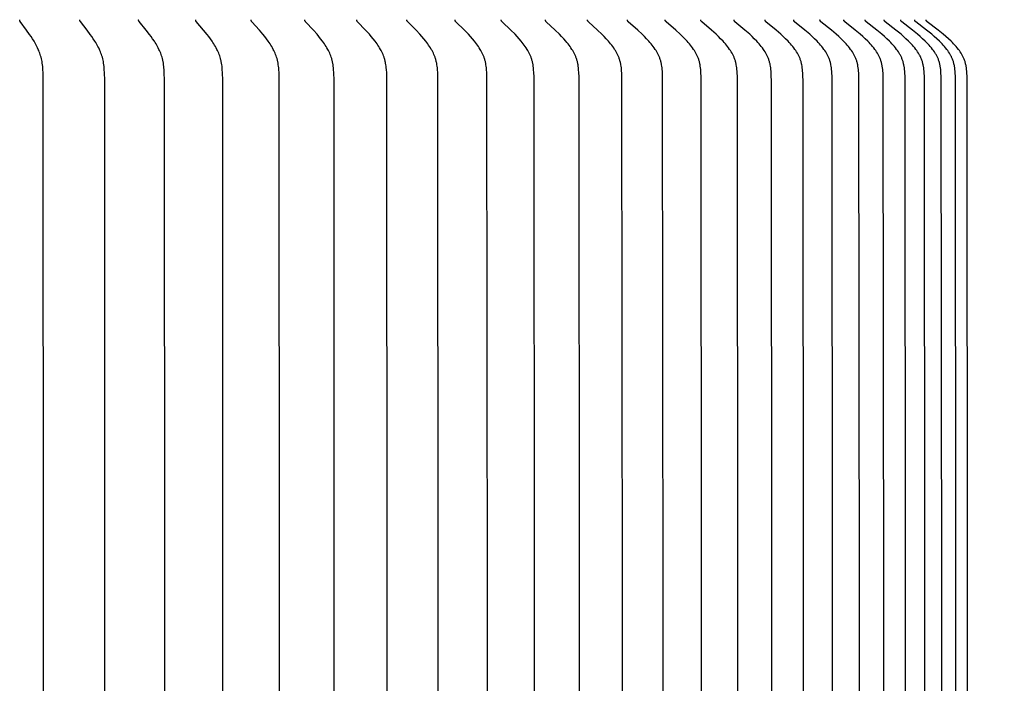
# Model space of a CAD drawing. Units: inches. Extents: x -24.6 to 48.2, y -5.8 to 20.
# Drawn here: x 39.1 to 42.5, y 14.7 to 17 of the extents above; entities that cross this region are included whole.
import ezdxf

# ---------------------------------------------------------------- set-up
doc = ezdxf.new("R2010")
doc.units = ezdxf.units.IN
doc.header["$MEASUREMENT"] = 0
doc.layers.add('Aura Vent', color=250, linetype='Continuous')
doc.layers.add('Dimension (ANSI)', color=5, linetype='Continuous')
doc.styles.add('Arial', font='arial.ttf')
doc.dimstyles.new('Dimensions', dxfattribs={"dimtxt": 0.089844, "dimasz": 0.125, "dimexe": 0.0625, "dimexo": 0.125, "dimgap": 0.09, "dimtad": 0, "dimtih": 1, "dimtoh": 1, "dimzin": 0, "dimdsep": 46, "dimlunit": 5, "dimtxsty": 'Arial', "dimcen": 0, "dimadec": 0, "dimazin": 0, "dimtfac": 1, "dimtofl": 0, "dimtmove": 0, "dimatfit": 3, "dimfxl": 1, "dimfrac": 2, "dimtolj": 1, "dimtzin": 0, "dimarcsym": 0})

# ---------------------------------------------------------------- blocks, each defined once
blk = doc.blocks.new('*D29')
at = {"layer": 'Defpoints', "color": 0, "transparency": 16777216}
for p in [(40.0871, 17.8459), (44.6408, 17.8459), (40.0292, 11.8474)]:
    blk.add_point(p, dxfattribs=at)
at = {"layer": 'Dimension (ANSI)', "color": 0, "lineweight": -2, "transparency": 16777216}
for p, q in [((40.5871, 17.8459), (44.8908, 17.8459)), ((44.6408, 17.3459), (44.6408, 15.9891)), ((44.6408, 12.3474), (44.6408, 13.7042)), ((40.5292, 11.8474), (44.8908, 11.8474))]:
    blk.add_line(p, q, dxfattribs=at)
at = {"layer": 'Dimension (ANSI)', "color": 0, "transparency": 16777216}
for points in [[(44.5574, 17.3459), (44.7241, 17.3459), (44.6408, 17.8459)], [(44.5574, 12.3474), (44.7241, 12.3474), (44.6408, 11.8474)]]:
    blk.add_solid(points, dxfattribs=at)
at = {"layer": 'Dimension (ANSI)', "color": 0, "transparency": 16777216, "insert": (44.6408, 14.8467), "char_height": 0.35938, "attachment_point": 5, "style": 'Arial'}
blk.add_mtext('\\A1;Head\\PHeight\\P6"', dxfattribs=at)
blk = doc.blocks.new('*D31')
at = {"layer": 'Defpoints', "color": 0, "transparency": 16777216}
for p in [(40.0871, 17.8459), (47.3387, 17.8459), (41.8206, -1.4045)]:
    blk.add_point(p, dxfattribs=at)
at = {"layer": 'Dimension (ANSI)', "color": 0, "lineweight": -2, "transparency": 16777216}
for p, q in [((40.5871, 17.8459), (47.5887, 17.8459)), ((47.3387, 17.3459), (47.3387, 9.3687)), ((47.3387, -0.9045), (47.3387, 7.0727)), ((42.3206, -1.4045), (47.5887, -1.4045))]:
    blk.add_line(p, q, dxfattribs=at)
at = {"layer": 'Dimension (ANSI)', "color": 0, "transparency": 16777216}
for points in [[(47.2554, 17.3459), (47.422, 17.3459), (47.3387, 17.8459)], [(47.2554, -0.9045), (47.422, -0.9045), (47.3387, -1.4045)]]:
    blk.add_solid(points, dxfattribs=at)
at = {"layer": 'Dimension (ANSI)', "color": 0, "transparency": 16777216, "insert": (47.3387, 8.2207), "char_height": 0.359375, "attachment_point": 5, "style": 'Arial'}
blk.add_mtext('\\A1;Overall\\PHeight\\P19 1/4"', dxfattribs=at)

msp = doc.modelspace()

# ---------------------------------------------------------------- linework, layer by layer
at = {"layer": 'Aura Vent'}
for points in [[(39.2198, 13.1806), (39.2206, 14.9758), (39.2198, 16.771), (39.2192, 16.7966), (39.2186, 16.8073), (39.2182, 16.8127), (39.2178, 16.818), (39.2172, 16.8234), (39.2165, 16.8287), (39.2156, 16.834), (39.2146, 16.8392), (39.2135, 16.8438), (39.2123, 16.8484), (39.211, 16.853), (39.2096, 16.8575), (39.208, 16.862), (39.2064, 16.8665), (39.2046, 16.8709), (39.2028, 16.8753), (39.2006, 16.8799), (39.1984, 16.8845), (39.1961, 16.8891), (39.1937, 16.8936), (39.1887, 16.9026), (39.1833, 16.9113), (39.1786, 16.9186), (39.1738, 16.9259), (39.1637, 16.94), (39.142, 16.969), (39.1417, 16.9694), (39.1415, 16.9698), (39.1413, 16.97), (39.1412, 16.9702), (39.1411, 16.9704), (39.141, 16.9706), (39.1409, 16.9708), (39.1408, 16.971), (39.1407, 16.9712), (39.1406, 16.9714), (39.1406, 16.9716), (39.1405, 16.9717), (39.1405, 16.9718), (39.1405, 16.9719), (39.1404, 16.972), (39.1404, 16.9722), (39.1404, 16.9723), (39.1404, 16.9724), (39.1403, 16.9725), (39.1403, 16.9726), (39.1403, 16.9727), (39.1403, 16.9729), (39.1403, 16.973), (39.1403, 16.9731), (39.1403, 16.9732), (39.1403, 16.9733), (39.1403, 16.9735), (39.1403, 16.9736), (39.1403, 16.9737), (39.1403, 16.9739), (39.1403, 16.974), (39.1403, 16.9741), (39.1403, 16.9742), (39.1403, 16.9744), (39.1403, 16.9745), (39.1404, 16.9747), (39.1404, 16.9748)], [(39.4269, 13.1806), (39.4277, 14.9758), (39.4269, 16.771), (39.4262, 16.7966), (39.4257, 16.8073), (39.4253, 16.8127), (39.4248, 16.818), (39.4241, 16.8234), (39.4234, 16.8287), (39.4225, 16.834), (39.4214, 16.8392), (39.4203, 16.8438), (39.4191, 16.8485), (39.4177, 16.853), (39.4162, 16.8575), (39.4145, 16.862), (39.4128, 16.8665), (39.411, 16.8709), (39.409, 16.8753), (39.4068, 16.8799), (39.4044, 16.8846), (39.402, 16.8891), (39.3995, 16.8937), (39.3969, 16.8982), (39.3942, 16.9026), (39.3886, 16.9113), (39.3837, 16.9187), (39.3785, 16.9259), (39.368, 16.9401), (39.3452, 16.969), (39.345, 16.9694), (39.3447, 16.9697), (39.3446, 16.9699), (39.3444, 16.9701), (39.3443, 16.9703), (39.3442, 16.9705), (39.3441, 16.9707), (39.344, 16.9709), (39.3439, 16.9712), (39.3438, 16.9714), (39.3438, 16.9715), (39.3438, 16.9716), (39.3437, 16.9717), (39.3437, 16.9718), (39.3437, 16.9719), (39.3436, 16.972), (39.3436, 16.9721), (39.3436, 16.9723), (39.3435, 16.9724), (39.3435, 16.9725), (39.3435, 16.9726), (39.3435, 16.9727), (39.3435, 16.9728), (39.3435, 16.973), (39.3434, 16.9731), (39.3434, 16.9732), (39.3434, 16.9733), (39.3434, 16.9735), (39.3434, 16.9736), (39.3434, 16.9737), (39.3434, 16.9738), (39.3434, 16.974), (39.3435, 16.9741), (39.3435, 16.9742), (39.3435, 16.9744), (39.3435, 16.9745), (39.3435, 16.9747), (39.3436, 16.9748)], [(39.6287, 13.1806), (39.6296, 14.9758), (39.6287, 16.771), (39.628, 16.7966), (39.6275, 16.8073), (39.627, 16.8127), (39.6265, 16.818), (39.6259, 16.8234), (39.6251, 16.8287), (39.6241, 16.834), (39.6236, 16.8366), (39.623, 16.8392), (39.6219, 16.8439), (39.6205, 16.8485), (39.6191, 16.853), (39.6175, 16.8576), (39.6158, 16.8621), (39.614, 16.8665), (39.6121, 16.8709), (39.61, 16.8753), (39.6077, 16.8799), (39.6053, 16.8846), (39.6027, 16.8892), (39.6001, 16.8937), (39.5973, 16.8982), (39.5945, 16.9026), (39.5887, 16.9113), (39.5835, 16.9187), (39.5782, 16.9259), (39.5671, 16.9401), (39.5433, 16.969), (39.543, 16.9694), (39.5428, 16.9697), (39.5427, 16.9699), (39.5425, 16.9701), (39.5424, 16.9703), (39.5423, 16.9705), (39.5422, 16.9707), (39.5421, 16.9709), (39.542, 16.9711), (39.5419, 16.9713), (39.5419, 16.9714), (39.5418, 16.9716), (39.5418, 16.9717), (39.5417, 16.9718), (39.5417, 16.9719), (39.5417, 16.972), (39.5416, 16.9721), (39.5416, 16.9722), (39.5416, 16.9723), (39.5416, 16.9725), (39.5415, 16.9726), (39.5415, 16.9727), (39.5415, 16.9728), (39.5415, 16.9729), (39.5415, 16.9731), (39.5415, 16.9732), (39.5415, 16.9733), (39.5415, 16.9734), (39.5415, 16.9736), (39.5415, 16.9737), (39.5415, 16.9738), (39.5415, 16.974), (39.5415, 16.9741), (39.5415, 16.9742), (39.5415, 16.9744), (39.5415, 16.9745), (39.5416, 16.9746), (39.5416, 16.9748)], [(39.8251, 13.1806), (39.826, 14.9758), (39.8251, 16.771), (39.8244, 16.7966), (39.8238, 16.8073), (39.8233, 16.8127), (39.8228, 16.8181), (39.8221, 16.8234), (39.8213, 16.8287), (39.8203, 16.834), (39.8197, 16.8366), (39.8191, 16.8392), (39.8179, 16.8439), (39.8166, 16.8485), (39.8151, 16.8531), (39.8134, 16.8576), (39.8116, 16.8621), (39.8097, 16.8665), (39.8077, 16.8709), (39.8056, 16.8753), (39.8032, 16.88), (39.8006, 16.8846), (39.7979, 16.8892), (39.7952, 16.8937), (39.7923, 16.8982), (39.7894, 16.9026), (39.7834, 16.9113), (39.7779, 16.9187), (39.7723, 16.9259), (39.7608, 16.9401), (39.7361, 16.969), (39.7358, 16.9693), (39.7356, 16.9695), (39.7355, 16.9697), (39.7354, 16.9699), (39.7352, 16.9701), (39.7351, 16.9703), (39.735, 16.9705), (39.7349, 16.9707), (39.7348, 16.9709), (39.7347, 16.9711), (39.7346, 16.9713), (39.7345, 16.9714), (39.7345, 16.9715), (39.7344, 16.9716), (39.7344, 16.9718), (39.7344, 16.9719), (39.7343, 16.972), (39.7343, 16.9721), (39.7343, 16.9722), (39.7343, 16.9723), (39.7342, 16.9724), (39.7342, 16.9726), (39.7342, 16.9727), (39.7342, 16.9728), (39.7342, 16.9729), (39.7341, 16.973), (39.7341, 16.9732), (39.7341, 16.9733), (39.7341, 16.9734), (39.7341, 16.9736), (39.7341, 16.9737), (39.7341, 16.9738), (39.7341, 16.974), (39.7341, 16.9741), (39.7341, 16.9742), (39.7342, 16.9744), (39.7342, 16.9745), (39.7342, 16.9746), (39.7342, 16.9748)], [(40.0158, 13.1806), (40.0167, 14.9758), (40.0158, 16.771), (40.015, 16.7966), (40.0144, 16.8073), (40.0139, 16.8127), (40.0133, 16.8181), (40.0126, 16.8234), (40.0118, 16.8287), (40.0108, 16.834), (40.0102, 16.8366), (40.0095, 16.8392), (40.0083, 16.8439), (40.0069, 16.8485), (40.0053, 16.8531), (40.0036, 16.8576), (40.0017, 16.8621), (39.9998, 16.8665), (39.9977, 16.8709), (39.9955, 16.8753), (39.9929, 16.88), (39.9903, 16.8846), (39.9875, 16.8892), (39.9846, 16.8937), (39.9817, 16.8982), (39.9786, 16.9026), (39.9723, 16.9113), (39.9667, 16.9187), (39.9609, 16.926), (39.9489, 16.9402), (39.9235, 16.9686), (39.9232, 16.969), (39.9229, 16.9693), (39.9227, 16.9695), (39.9226, 16.9697), (39.9225, 16.9699), (39.9223, 16.9701), (39.9222, 16.9703), (39.9221, 16.9705), (39.922, 16.9707), (39.9218, 16.9709), (39.9217, 16.9711), (39.9217, 16.9712), (39.9216, 16.9713), (39.9216, 16.9714), (39.9216, 16.9715), (39.9215, 16.9716), (39.9215, 16.9717), (39.9214, 16.9718), (39.9214, 16.972), (39.9214, 16.9721), (39.9213, 16.9722), (39.9213, 16.9723), (39.9213, 16.9724), (39.9213, 16.9725), (39.9212, 16.9727), (39.9212, 16.9728), (39.9212, 16.9729), (39.9212, 16.973), (39.9212, 16.9732), (39.9212, 16.9733), (39.9212, 16.9734), (39.9212, 16.9735), (39.9212, 16.9737), (39.9212, 16.9738), (39.9212, 16.9739), (39.9212, 16.9741), (39.9212, 16.9742), (39.9212, 16.9744), (39.9212, 16.9745), (39.9212, 16.9746), (39.9213, 16.9748)], [(40.2005, 13.1806), (40.2014, 14.9758), (40.2005, 16.771), (40.1997, 16.7966), (40.199, 16.8073), (40.1985, 16.8127), (40.1979, 16.8181), (40.1972, 16.8234), (40.1963, 16.8287), (40.1958, 16.8314), (40.1953, 16.834), (40.1947, 16.8366), (40.194, 16.8392), (40.1934, 16.8416), (40.1927, 16.8439), (40.1912, 16.8485), (40.1896, 16.8531), (40.1878, 16.8577), (40.1859, 16.8621), (40.1839, 16.8666), (40.1817, 16.8709), (40.1794, 16.8753), (40.1768, 16.88), (40.174, 16.8846), (40.1711, 16.8892), (40.1682, 16.8938), (40.1651, 16.8982), (40.162, 16.9027), (40.1554, 16.9113), (40.1496, 16.9187), (40.1435, 16.926), (40.1311, 16.9402), (40.1048, 16.9686), (40.1045, 16.969), (40.1042, 16.9693), (40.104, 16.9695), (40.1039, 16.9697), (40.1037, 16.9699), (40.1036, 16.9701), (40.1035, 16.9703), (40.1033, 16.9705), (40.1032, 16.9707), (40.1031, 16.9709), (40.103, 16.9711), (40.1029, 16.9712), (40.1029, 16.9713), (40.1028, 16.9714), (40.1028, 16.9715), (40.1027, 16.9716), (40.1027, 16.9717), (40.1027, 16.9718), (40.1026, 16.9719), (40.1026, 16.972), (40.1026, 16.9722), (40.1025, 16.9723), (40.1025, 16.9724), (40.1025, 16.9725), (40.1025, 16.9726), (40.1024, 16.9728), (40.1024, 16.9729), (40.1024, 16.973), (40.1024, 16.9731), (40.1024, 16.9733), (40.1024, 16.9734), (40.1024, 16.9735), (40.1024, 16.9737), (40.1024, 16.9738), (40.1024, 16.9739), (40.1024, 16.9741), (40.1024, 16.9742), (40.1024, 16.9744), (40.1024, 16.9745), (40.1025, 16.9746), (40.1025, 16.9748)], [(40.379, 13.1806), (40.38, 14.9758), (40.379, 16.771), (40.3782, 16.7966), (40.3775, 16.8073), (40.377, 16.8127), (40.3764, 16.8181), (40.3756, 16.8234), (40.3747, 16.8287), (40.3742, 16.8314), (40.3736, 16.834), (40.373, 16.8366), (40.3723, 16.8392), (40.3717, 16.8416), (40.371, 16.8439), (40.3702, 16.8462), (40.3695, 16.8486), (40.3678, 16.8531), (40.3659, 16.8577), (40.3639, 16.8622), (40.3618, 16.8666), (40.3596, 16.8709), (40.3573, 16.8753), (40.3545, 16.88), (40.3516, 16.8847), (40.3487, 16.8893), (40.3456, 16.8938), (40.3424, 16.8983), (40.3392, 16.9027), (40.3324, 16.9113), (40.3263, 16.9187), (40.3201, 16.926), (40.3072, 16.9402), (40.28, 16.9686), (40.2797, 16.9689), (40.2794, 16.9693), (40.2792, 16.9695), (40.2791, 16.9697), (40.2789, 16.9699), (40.2788, 16.97), (40.2787, 16.9702), (40.2785, 16.9704), (40.2784, 16.9706), (40.2783, 16.9708), (40.2782, 16.971), (40.2781, 16.9711), (40.2781, 16.9713), (40.278, 16.9714), (40.278, 16.9715), (40.2779, 16.9716), (40.2779, 16.9717), (40.2779, 16.9718), (40.2778, 16.9719), (40.2778, 16.972), (40.2777, 16.9721), (40.2777, 16.9723), (40.2777, 16.9724), (40.2777, 16.9725), (40.2776, 16.9726), (40.2776, 16.9727), (40.2776, 16.9729), (40.2776, 16.973), (40.2776, 16.9731), (40.2776, 16.9733), (40.2775, 16.9734), (40.2775, 16.9735), (40.2775, 16.9737), (40.2775, 16.9738), (40.2775, 16.9739), (40.2776, 16.9741), (40.2776, 16.9742), (40.2776, 16.9743), (40.2776, 16.9745), (40.2776, 16.9746), (40.2776, 16.9748)], [(40.5512, 13.1806), (40.5522, 14.9758), (40.5512, 16.771), (40.5504, 16.7966), (40.5496, 16.8074), (40.5491, 16.8127), (40.5485, 16.8181), (40.5477, 16.8234), (40.5468, 16.8288), (40.5462, 16.8314), (40.5456, 16.834), (40.545, 16.8366), (40.5443, 16.8392), (40.5436, 16.8416), (40.5429, 16.8439), (40.5421, 16.8463), (40.5413, 16.8486), (40.5396, 16.8532), (40.5377, 16.8577), (40.5356, 16.8622), (40.5334, 16.8666), (40.5311, 16.871), (40.5287, 16.8753), (40.5259, 16.88), (40.5229, 16.8847), (40.5198, 16.8893), (40.5167, 16.8938), (40.5134, 16.8983), (40.51, 16.9027), (40.5031, 16.9113), (40.4968, 16.9187), (40.4904, 16.926), (40.4771, 16.9402), (40.449, 16.9686), (40.4487, 16.9689), (40.4484, 16.9693), (40.4482, 16.9695), (40.448, 16.9697), (40.4479, 16.9698), (40.4478, 16.97), (40.4476, 16.9702), (40.4475, 16.9704), (40.4474, 16.9706), (40.4472, 16.9708), (40.4472, 16.9709), (40.4471, 16.971), (40.4471, 16.9711), (40.447, 16.9712), (40.447, 16.9713), (40.4469, 16.9714), (40.4469, 16.9716), (40.4468, 16.9717), (40.4468, 16.9718), (40.4467, 16.9719), (40.4467, 16.972), (40.4467, 16.9721), (40.4466, 16.9722), (40.4466, 16.9724), (40.4466, 16.9725), (40.4466, 16.9726), (40.4465, 16.9727), (40.4465, 16.9729), (40.4465, 16.973), (40.4465, 16.9731), (40.4465, 16.9732), (40.4465, 16.9734), (40.4465, 16.9735), (40.4465, 16.9736), (40.4465, 16.9738), (40.4465, 16.9739), (40.4465, 16.9741), (40.4465, 16.9742), (40.4465, 16.9743), (40.4465, 16.9745), (40.4465, 16.9746), (40.4465, 16.9748)], [(40.7165, 13.1679), (40.7178, 14.9758), (40.7165, 16.7838), (40.7159, 16.7966), (40.7152, 16.8074), (40.7146, 16.8127), (40.714, 16.8181), (40.7132, 16.8235), (40.7122, 16.8288), (40.7116, 16.8314), (40.711, 16.834), (40.7104, 16.8366), (40.7097, 16.8392), (40.709, 16.8416), (40.7082, 16.8439), (40.7074, 16.8463), (40.7066, 16.8486), (40.7057, 16.8509), (40.7048, 16.8532), (40.7028, 16.8577), (40.7007, 16.8622), (40.6985, 16.8666), (40.6961, 16.871), (40.6936, 16.8753), (40.6907, 16.88), (40.6876, 16.8847), (40.6845, 16.8893), (40.6812, 16.8938), (40.6778, 16.8983), (40.6744, 16.9027), (40.6672, 16.9113), (40.6607, 16.9188), (40.6541, 16.926), (40.6404, 16.9403), (40.6115, 16.9686), (40.6112, 16.9689), (40.6109, 16.9693), (40.6107, 16.9695), (40.6106, 16.9696), (40.6104, 16.9698), (40.6103, 16.97), (40.6101, 16.9702), (40.61, 16.9704), (40.6098, 16.9706), (40.6097, 16.9708), (40.6097, 16.9709), (40.6096, 16.971), (40.6095, 16.9711), (40.6095, 16.9712), (40.6094, 16.9713), (40.6094, 16.9714), (40.6093, 16.9715), (40.6093, 16.9717), (40.6093, 16.9718), (40.6092, 16.9719), (40.6092, 16.972), (40.6091, 16.9721), (40.6091, 16.9722), (40.6091, 16.9723), (40.609, 16.9725), (40.609, 16.9726), (40.609, 16.9727), (40.609, 16.9728), (40.609, 16.973), (40.6089, 16.9731), (40.6089, 16.9732), (40.6089, 16.9734), (40.6089, 16.9735), (40.6089, 16.9736), (40.6089, 16.9738), (40.6089, 16.9739), (40.6089, 16.9741), (40.6089, 16.9742), (40.6089, 16.9743), (40.609, 16.9745), (40.609, 16.9746), (40.609, 16.9748)], [(40.8753, 13.1679), (40.8766, 14.9758), (40.8753, 16.7838), (40.8747, 16.7966), (40.8739, 16.8074), (40.8734, 16.8128), (40.8727, 16.8181), (40.8719, 16.8235), (40.8709, 16.8288), (40.8703, 16.8314), (40.8697, 16.834), (40.869, 16.8366), (40.8683, 16.8392), (40.8676, 16.8416), (40.8668, 16.8439), (40.866, 16.8463), (40.8651, 16.8486), (40.8642, 16.8509), (40.8633, 16.8532), (40.8612, 16.8577), (40.8591, 16.8622), (40.8568, 16.8666), (40.8543, 16.871), (40.8518, 16.8752), (40.8488, 16.88), (40.8456, 16.8847), (40.8424, 16.8893), (40.839, 16.8939), (40.8355, 16.8983), (40.832, 16.9027), (40.8247, 16.9113), (40.818, 16.9188), (40.8111, 16.9261), (40.7971, 16.9403), (40.7674, 16.9686), (40.7671, 16.9689), (40.7667, 16.9693), (40.7666, 16.9694), (40.7664, 16.9696), (40.7662, 16.9698), (40.7661, 16.97), (40.766, 16.9702), (40.7658, 16.9704), (40.7657, 16.9706), (40.7656, 16.9708), (40.7655, 16.9709), (40.7654, 16.971), (40.7654, 16.9711), (40.7653, 16.9712), (40.7653, 16.9713), (40.7652, 16.9714), (40.7652, 16.9715), (40.7651, 16.9716), (40.7651, 16.9717), (40.765, 16.9719), (40.765, 16.972), (40.765, 16.9721), (40.7649, 16.9722), (40.7649, 16.9723), (40.7649, 16.9725), (40.7648, 16.9726), (40.7648, 16.9727), (40.7648, 16.9728), (40.7648, 16.973), (40.7648, 16.9731), (40.7647, 16.9732), (40.7647, 16.9733), (40.7647, 16.9735), (40.7647, 16.9736), (40.7647, 16.9738), (40.7647, 16.9739), (40.7647, 16.974), (40.7647, 16.9742), (40.7647, 16.9743), (40.7648, 16.9745), (40.7648, 16.9746), (40.7648, 16.9748)], [(41.0271, 13.1679), (41.0285, 14.9758), (41.0271, 16.7838), (41.0265, 16.7966), (41.0257, 16.8074), (41.0252, 16.8128), (41.0245, 16.8181), (41.0236, 16.8235), (41.0231, 16.8261), (41.0226, 16.8288), (41.022, 16.8314), (41.0214, 16.834), (41.0207, 16.8366), (41.0199, 16.8392), (41.0192, 16.8416), (41.0184, 16.844), (41.0176, 16.8463), (41.0167, 16.8486), (41.0157, 16.8509), (41.0148, 16.8532), (41.0127, 16.8578), (41.0105, 16.8622), (41.0081, 16.8666), (41.0056, 16.871), (41.003, 16.8752), (40.9999, 16.88), (40.9967, 16.8847), (40.9933, 16.8893), (40.9899, 16.8939), (40.9863, 16.8983), (40.9827, 16.9027), (40.9752, 16.9113), (40.9683, 16.9188), (40.9613, 16.9261), (40.9469, 16.9403), (40.9164, 16.9686), (40.9161, 16.9689), (40.9157, 16.9693), (40.9156, 16.9694), (40.9154, 16.9696), (40.9153, 16.9698), (40.9151, 16.97), (40.915, 16.9702), (40.9148, 16.9704), (40.9147, 16.9706), (40.9146, 16.9708), (40.9145, 16.9709), (40.9144, 16.971), (40.9144, 16.9711), (40.9143, 16.9712), (40.9143, 16.9713), (40.9142, 16.9714), (40.9142, 16.9715), (40.9141, 16.9716), (40.9141, 16.9717), (40.914, 16.9718), (40.914, 16.972), (40.9139, 16.9721), (40.9139, 16.9722), (40.9139, 16.9723), (40.9138, 16.9724), (40.9138, 16.9726), (40.9138, 16.9727), (40.9138, 16.9728), (40.9137, 16.9729), (40.9137, 16.9731), (40.9137, 16.9732), (40.9137, 16.9733), (40.9137, 16.9735), (40.9137, 16.9736), (40.9137, 16.9738), (40.9137, 16.9739), (40.9137, 16.974), (40.9137, 16.9742), (40.9137, 16.9743), (40.9137, 16.9745), (40.9137, 16.9746), (40.9138, 16.9748)], [(41.1718, 13.1679), (41.1732, 14.9758), (41.1718, 16.7838), (41.1712, 16.7966), (41.1708, 16.802), (41.1704, 16.8074), (41.1698, 16.8128), (41.1691, 16.8182), (41.1682, 16.8235), (41.1677, 16.8262), (41.1672, 16.8288), (41.1666, 16.8314), (41.1659, 16.834), (41.1652, 16.8366), (41.1644, 16.8392), (41.1637, 16.8416), (41.1629, 16.844), (41.162, 16.8463), (41.1611, 16.8486), (41.1601, 16.851), (41.1591, 16.8533), (41.1581, 16.8555), (41.157, 16.8578), (41.1548, 16.8623), (41.1523, 16.8667), (41.1498, 16.871), (41.1471, 16.8752), (41.1439, 16.88), (41.1406, 16.8847), (41.1372, 16.8894), (41.1336, 16.8939), (41.13, 16.8984), (41.1263, 16.9027), (41.1186, 16.9113), (41.1116, 16.9188), (41.1044, 16.9261), (41.0896, 16.9403), (41.0585, 16.9686), (41.0581, 16.9689), (41.0578, 16.9693), (41.0576, 16.9694), (41.0574, 16.9696), (41.0573, 16.9698), (41.0571, 16.97), (41.057, 16.9702), (41.0568, 16.9704), (41.0567, 16.9706), (41.0565, 16.9708), (41.0565, 16.9709), (41.0564, 16.971), (41.0564, 16.9711), (41.0563, 16.9712), (41.0562, 16.9713), (41.0562, 16.9714), (41.0561, 16.9715), (41.0561, 16.9716), (41.056, 16.9717), (41.056, 16.9718), (41.056, 16.9719), (41.0559, 16.9721), (41.0559, 16.9722), (41.0558, 16.9723), (41.0558, 16.9724), (41.0558, 16.9725), (41.0557, 16.9727), (41.0557, 16.9728), (41.0557, 16.9729), (41.0557, 16.9731), (41.0557, 16.9732), (41.0557, 16.9733), (41.0556, 16.9735), (41.0556, 16.9736), (41.0556, 16.9737), (41.0556, 16.9739), (41.0556, 16.974), (41.0556, 16.9742), (41.0557, 16.9743), (41.0557, 16.9745), (41.0557, 16.9746), (41.0557, 16.9748)], [(41.3091, 13.1679), (41.3106, 14.9758), (41.3091, 16.7838), (41.3085, 16.7966), (41.3082, 16.802), (41.3077, 16.8074), (41.3071, 16.8128), (41.3064, 16.8182), (41.3055, 16.8235), (41.305, 16.8262), (41.3044, 16.8288), (41.3038, 16.8314), (41.3031, 16.8341), (41.3024, 16.8366), (41.3016, 16.8392), (41.3009, 16.8416), (41.3, 16.844), (41.2991, 16.8463), (41.2982, 16.8487), (41.2972, 16.851), (41.2962, 16.8533), (41.2952, 16.8556), (41.2941, 16.8578), (41.2917, 16.8623), (41.2893, 16.8667), (41.2867, 16.871), (41.2839, 16.8752), (41.2807, 16.8801), (41.2773, 16.8848), (41.2738, 16.8894), (41.2701, 16.8939), (41.2664, 16.8984), (41.2626, 16.9028), (41.2548, 16.9113), (41.2476, 16.9188), (41.2402, 16.9261), (41.2251, 16.9403), (41.1933, 16.9686), (41.1929, 16.9689), (41.1926, 16.9692), (41.1924, 16.9694), (41.1922, 16.9696), (41.1921, 16.9698), (41.1919, 16.97), (41.1918, 16.9701), (41.1916, 16.9703), (41.1915, 16.9705), (41.1913, 16.9707), (41.1913, 16.9708), (41.1912, 16.9709), (41.1911, 16.971), (41.1911, 16.9712), (41.191, 16.9713), (41.191, 16.9714), (41.1909, 16.9715), (41.1909, 16.9716), (41.1908, 16.9717), (41.1908, 16.9718), (41.1907, 16.9719), (41.1907, 16.972), (41.1907, 16.9722), (41.1906, 16.9723), (41.1906, 16.9724), (41.1906, 16.9725), (41.1905, 16.9727), (41.1905, 16.9728), (41.1905, 16.9729), (41.1905, 16.9731), (41.1904, 16.9732), (41.1904, 16.9733), (41.1904, 16.9735), (41.1904, 16.9736), (41.1904, 16.9737), (41.1904, 16.9739), (41.1904, 16.974), (41.1904, 16.9742), (41.1904, 16.9743), (41.1904, 16.9745), (41.1904, 16.9746), (41.1905, 16.9748)], [(41.4407, 13.8968), (41.4405, 14.9758), (41.4394, 16.771), (41.439, 16.7838), (41.4384, 16.7966), (41.438, 16.802), (41.4375, 16.8074), (41.4369, 16.8128), (41.4362, 16.8182), (41.4353, 16.8235), (41.4348, 16.8262), (41.4342, 16.8288), (41.4336, 16.8314), (41.4329, 16.8341), (41.4322, 16.8367), (41.4314, 16.8392), (41.4306, 16.8416), (41.4297, 16.844), (41.4288, 16.8463), (41.4279, 16.8487), (41.4269, 16.851), (41.4258, 16.8533), (41.4247, 16.8556), (41.4236, 16.8578), (41.4212, 16.8623), (41.4187, 16.8667), (41.4161, 16.871), (41.4133, 16.8752), (41.4099, 16.8801), (41.4065, 16.8848), (41.4029, 16.8894), (41.3992, 16.8939), (41.3954, 16.8984), (41.3915, 16.9028), (41.3835, 16.9113), (41.3762, 16.9188), (41.3686, 16.9261), (41.3532, 16.9404), (41.3208, 16.9686), (41.3204, 16.9689), (41.32, 16.9692), (41.3199, 16.9694), (41.3197, 16.9696), (41.3195, 16.9698), (41.3194, 16.97), (41.3192, 16.9701), (41.3191, 16.9703), (41.3189, 16.9705), (41.3188, 16.9707), (41.3187, 16.9708), (41.3187, 16.9709), (41.3186, 16.971), (41.3185, 16.9711), (41.3185, 16.9712), (41.3184, 16.9714), (41.3184, 16.9715), (41.3183, 16.9716), (41.3183, 16.9717), (41.3182, 16.9718), (41.3182, 16.9719), (41.3181, 16.972), (41.3181, 16.9722), (41.3181, 16.9723), (41.318, 16.9724), (41.318, 16.9725), (41.318, 16.9727), (41.3179, 16.9728), (41.3179, 16.9729), (41.3179, 16.973), (41.3179, 16.9732), (41.3179, 16.9733), (41.3178, 16.9734), (41.3178, 16.9736), (41.3178, 16.9737), (41.3178, 16.9739), (41.3178, 16.974), (41.3178, 16.9742), (41.3178, 16.9743), (41.3179, 16.9745), (41.3179, 16.9746), (41.3179, 16.9748)], [(41.5628, 13.4343), (41.5628, 14.9758), (41.5616, 16.771), (41.5613, 16.7838), (41.5606, 16.7966), (41.5602, 16.802), (41.5598, 16.8074), (41.5591, 16.8128), (41.5584, 16.8182), (41.5574, 16.8235), (41.5569, 16.8262), (41.5563, 16.8288), (41.5557, 16.8315), (41.555, 16.8341), (41.5543, 16.8367), (41.5535, 16.8392), (41.5526, 16.8416), (41.5518, 16.844), (41.5508, 16.8464), (41.5499, 16.8487), (41.5489, 16.851), (41.5478, 16.8533), (41.5467, 16.8556), (41.5455, 16.8578), (41.5431, 16.8623), (41.5406, 16.8667), (41.5379, 16.871), (41.535, 16.8752), (41.5316, 16.8801), (41.5281, 16.8848), (41.5244, 16.8894), (41.5207, 16.8939), (41.5168, 16.8984), (41.5128, 16.9028), (41.5047, 16.9113), (41.4972, 16.9188), (41.4895, 16.9261), (41.4738, 16.9404), (41.4408, 16.9686), (41.4404, 16.9689), (41.44, 16.9692), (41.4398, 16.9694), (41.4397, 16.9696), (41.4395, 16.9698), (41.4393, 16.9699), (41.4392, 16.9701), (41.439, 16.9703), (41.4389, 16.9705), (41.4388, 16.9706), (41.4387, 16.9707), (41.4387, 16.9708), (41.4386, 16.9709), (41.4386, 16.971), (41.4385, 16.9711), (41.4384, 16.9712), (41.4384, 16.9713), (41.4383, 16.9715), (41.4383, 16.9716), (41.4382, 16.9717), (41.4382, 16.9718), (41.4381, 16.9719), (41.4381, 16.972), (41.438, 16.9721), (41.438, 16.9723), (41.438, 16.9724), (41.4379, 16.9725), (41.4379, 16.9726), (41.4379, 16.9728), (41.4379, 16.9729), (41.4378, 16.973), (41.4378, 16.9732), (41.4378, 16.9733), (41.4378, 16.9734), (41.4378, 16.9736), (41.4378, 16.9737), (41.4378, 16.9739), (41.4378, 16.974), (41.4378, 16.9742), (41.4378, 16.9743), (41.4378, 16.9745), (41.4378, 16.9746), (41.4378, 16.9748)], [(41.6766, 13.2287), (41.6773, 14.9758), (41.6761, 16.771), (41.6757, 16.7838), (41.6751, 16.7965), (41.6747, 16.802), (41.6742, 16.8074), (41.6736, 16.8128), (41.6728, 16.8182), (41.6718, 16.8235), (41.6713, 16.8262), (41.6707, 16.8288), (41.67, 16.8315), (41.6693, 16.8341), (41.6686, 16.8367), (41.6678, 16.8392), (41.6669, 16.8416), (41.6661, 16.844), (41.6651, 16.8464), (41.6641, 16.8487), (41.6631, 16.851), (41.662, 16.8533), (41.6609, 16.8556), (41.6597, 16.8579), (41.6572, 16.8623), (41.6546, 16.8667), (41.6519, 16.871), (41.649, 16.8752), (41.6455, 16.8801), (41.6419, 16.8848), (41.6382, 16.8894), (41.6344, 16.894), (41.6305, 16.8984), (41.6264, 16.9028), (41.6182, 16.9113), (41.6105, 16.9188), (41.6027, 16.9261), (41.5867, 16.9404), (41.5531, 16.9686), (41.5527, 16.9689), (41.5524, 16.9692), (41.5522, 16.9694), (41.552, 16.9696), (41.5518, 16.9697), (41.5517, 16.9699), (41.5515, 16.9701), (41.5514, 16.9703), (41.5512, 16.9705), (41.5511, 16.9706), (41.5511, 16.9707), (41.551, 16.9708), (41.5509, 16.9709), (41.5509, 16.971), (41.5508, 16.9711), (41.5507, 16.9712), (41.5507, 16.9713), (41.5506, 16.9714), (41.5506, 16.9716), (41.5505, 16.9717), (41.5505, 16.9718), (41.5504, 16.9719), (41.5504, 16.972), (41.5503, 16.9721), (41.5503, 16.9723), (41.5503, 16.9724), (41.5502, 16.9725), (41.5502, 16.9726), (41.5502, 16.9728), (41.5502, 16.9729), (41.5501, 16.973), (41.5501, 16.9732), (41.5501, 16.9733), (41.5501, 16.9734), (41.5501, 16.9736), (41.5501, 16.9737), (41.5501, 16.9739), (41.5501, 16.974), (41.5501, 16.9742), (41.5501, 16.9743), (41.5501, 16.9745), (41.5501, 16.9746), (41.5501, 16.9748)], [(41.7832, 13.2287), (41.7838, 14.9758), (41.7826, 16.771), (41.7822, 16.7838), (41.7816, 16.7965), (41.7812, 16.802), (41.7807, 16.8074), (41.78, 16.8128), (41.7793, 16.8182), (41.7783, 16.8235), (41.7777, 16.8262), (41.7771, 16.8288), (41.7765, 16.8315), (41.7758, 16.8341), (41.775, 16.8367), (41.7742, 16.8392), (41.7733, 16.8416), (41.7724, 16.844), (41.7715, 16.8464), (41.7705, 16.8487), (41.7694, 16.851), (41.7683, 16.8533), (41.7672, 16.8556), (41.766, 16.8579), (41.7635, 16.8623), (41.7608, 16.8667), (41.758, 16.871), (41.7551, 16.8752), (41.7516, 16.8801), (41.7479, 16.8848), (41.7441, 16.8894), (41.7402, 16.894), (41.7362, 16.8984), (41.7322, 16.9028), (41.7238, 16.9113), (41.716, 16.9188), (41.7081, 16.9262), (41.6918, 16.9404), (41.6577, 16.9686), (41.6573, 16.9689), (41.6569, 16.9692), (41.6567, 16.9694), (41.6566, 16.9696), (41.6564, 16.9697), (41.6562, 16.9699), (41.6561, 16.9701), (41.6559, 16.9703), (41.6557, 16.9705), (41.6557, 16.9706), (41.6556, 16.9707), (41.6555, 16.9708), (41.6555, 16.9709), (41.6554, 16.971), (41.6553, 16.9711), (41.6553, 16.9712), (41.6552, 16.9713), (41.6552, 16.9714), (41.6551, 16.9715), (41.6551, 16.9717), (41.655, 16.9718), (41.655, 16.9719), (41.6549, 16.972), (41.6549, 16.9721), (41.6548, 16.9722), (41.6548, 16.9724), (41.6548, 16.9725), (41.6547, 16.9726), (41.6547, 16.9728), (41.6547, 16.9729), (41.6547, 16.973), (41.6546, 16.9732), (41.6546, 16.9733), (41.6546, 16.9734), (41.6546, 16.9736), (41.6546, 16.9737), (41.6546, 16.9739), (41.6546, 16.974), (41.6546, 16.9742), (41.6546, 16.9743), (41.6546, 16.9745), (41.6546, 16.9746), (41.6546, 16.9748)], [(41.8817, 13.2287), (41.8823, 14.9758), (41.8811, 16.771), (41.8807, 16.7838), (41.8801, 16.7965), (41.8797, 16.802), (41.8791, 16.8074), (41.8785, 16.8128), (41.8777, 16.8182), (41.8767, 16.8236), (41.8762, 16.8262), (41.8755, 16.8289), (41.8749, 16.8315), (41.8742, 16.8341), (41.8734, 16.8367), (41.8725, 16.8392), (41.8717, 16.8416), (41.8708, 16.844), (41.8698, 16.8464), (41.8688, 16.8487), (41.8677, 16.8511), (41.8666, 16.8534), (41.8654, 16.8556), (41.8642, 16.8579), (41.863, 16.8601), (41.8617, 16.8624), (41.859, 16.8667), (41.8562, 16.871), (41.8532, 16.8752), (41.8496, 16.8801), (41.8459, 16.8848), (41.8421, 16.8894), (41.8381, 16.894), (41.834, 16.8984), (41.8299, 16.9028), (41.8214, 16.9113), (41.8135, 16.9188), (41.8054, 16.9262), (41.789, 16.9404), (41.7543, 16.9685), (41.7539, 16.9689), (41.7536, 16.9692), (41.7534, 16.9694), (41.7532, 16.9696), (41.753, 16.9697), (41.7529, 16.9699), (41.7527, 16.9701), (41.7525, 16.9703), (41.7524, 16.9705), (41.7523, 16.9706), (41.7523, 16.9707), (41.7522, 16.9708), (41.7521, 16.9709), (41.752, 16.971), (41.752, 16.9711), (41.7519, 16.9712), (41.7519, 16.9713), (41.7518, 16.9714), (41.7518, 16.9715), (41.7517, 16.9716), (41.7516, 16.9718), (41.7516, 16.9719), (41.7516, 16.972), (41.7515, 16.9721), (41.7515, 16.9722), (41.7514, 16.9724), (41.7514, 16.9725), (41.7514, 16.9726), (41.7513, 16.9727), (41.7513, 16.9729), (41.7513, 16.973), (41.7513, 16.9731), (41.7512, 16.9733), (41.7512, 16.9734), (41.7512, 16.9736), (41.7512, 16.9737), (41.7512, 16.9739), (41.7512, 16.974), (41.7512, 16.9742), (41.7512, 16.9743), (41.7512, 16.9745), (41.7512, 16.9746), (41.7512, 16.9748)], [(41.972, 13.2287), (41.9727, 14.9758), (41.9714, 16.771), (41.971, 16.7838), (41.9704, 16.7965), (41.97, 16.802), (41.9694, 16.8074), (41.9688, 16.8128), (41.968, 16.8182), (41.9675, 16.8209), (41.967, 16.8236), (41.9664, 16.8262), (41.9658, 16.8289), (41.9651, 16.8315), (41.9644, 16.8341), (41.9636, 16.8367), (41.9627, 16.8392), (41.9619, 16.8416), (41.9609, 16.844), (41.96, 16.8464), (41.9589, 16.8487), (41.9578, 16.8511), (41.9567, 16.8534), (41.9555, 16.8557), (41.9543, 16.8579), (41.953, 16.8602), (41.9517, 16.8624), (41.949, 16.8667), (41.9461, 16.871), (41.9432, 16.8752), (41.9395, 16.8801), (41.9357, 16.8848), (41.9319, 16.8895), (41.9278, 16.894), (41.9237, 16.8984), (41.9195, 16.9028), (41.9109, 16.9113), (41.9029, 16.9188), (41.8948, 16.9262), (41.8781, 16.9404), (41.843, 16.9685), (41.8426, 16.9689), (41.8422, 16.9692), (41.842, 16.9694), (41.8419, 16.9695), (41.8417, 16.9697), (41.8415, 16.9699), (41.8413, 16.9701), (41.8412, 16.9703), (41.841, 16.9705), (41.841, 16.9706), (41.8409, 16.9707), (41.8408, 16.9708), (41.8407, 16.9709), (41.8407, 16.971), (41.8406, 16.9711), (41.8406, 16.9712), (41.8405, 16.9713), (41.8404, 16.9714), (41.8404, 16.9715), (41.8403, 16.9716), (41.8403, 16.9718), (41.8402, 16.9719), (41.8402, 16.972), (41.8401, 16.9721), (41.8401, 16.9722), (41.8401, 16.9724), (41.84, 16.9725), (41.84, 16.9726), (41.84, 16.9727), (41.8399, 16.9729), (41.8399, 16.973), (41.8399, 16.9731), (41.8399, 16.9733), (41.8398, 16.9734), (41.8398, 16.9736), (41.8398, 16.9737), (41.8398, 16.9739), (41.8398, 16.974), (41.8398, 16.9742), (41.8398, 16.9743), (41.8398, 16.9745), (41.8398, 16.9746), (41.8399, 16.9748)], [(42.0541, 13.2287), (42.0547, 14.9758), (42.0535, 16.771), (42.0531, 16.7838), (42.0524, 16.7965), (42.052, 16.802), (42.0515, 16.8074), (42.0508, 16.8128), (42.05, 16.8182), (42.0495, 16.8209), (42.049, 16.8236), (42.0484, 16.8262), (42.0478, 16.8289), (42.0471, 16.8315), (42.0463, 16.8341), (42.0455, 16.8367), (42.0447, 16.8392), (42.0438, 16.8416), (42.0429, 16.844), (42.0419, 16.8464), (42.0408, 16.8488), (42.0397, 16.8511), (42.0386, 16.8534), (42.0374, 16.8557), (42.0361, 16.8579), (42.0349, 16.8602), (42.0335, 16.8624), (42.0308, 16.8668), (42.0279, 16.871), (42.0249, 16.8752), (42.0212, 16.8801), (42.0174, 16.8848), (42.0134, 16.8895), (42.0094, 16.894), (42.0052, 16.8985), (42.001, 16.9028), (41.9923, 16.9113), (41.9842, 16.9188), (41.9759, 16.9262), (41.959, 16.9404), (41.9235, 16.9685), (41.9231, 16.9689), (41.9227, 16.9692), (41.9226, 16.9694), (41.9224, 16.9695), (41.9222, 16.9697), (41.922, 16.9699), (41.9219, 16.9701), (41.9217, 16.9703), (41.9215, 16.9705), (41.9215, 16.9706), (41.9214, 16.9707), (41.9213, 16.9708), (41.9213, 16.9709), (41.9212, 16.971), (41.9211, 16.9711), (41.9211, 16.9712), (41.921, 16.9713), (41.9209, 16.9714), (41.9209, 16.9715), (41.9208, 16.9716), (41.9208, 16.9717), (41.9207, 16.9719), (41.9207, 16.972), (41.9206, 16.9721), (41.9206, 16.9722), (41.9206, 16.9723), (41.9205, 16.9725), (41.9205, 16.9726), (41.9205, 16.9727), (41.9204, 16.9729), (41.9204, 16.973), (41.9204, 16.9731), (41.9204, 16.9733), (41.9203, 16.9734), (41.9203, 16.9736), (41.9203, 16.9737), (41.9203, 16.9739), (41.9203, 16.974), (41.9203, 16.9742), (41.9203, 16.9743), (41.9203, 16.9745), (41.9203, 16.9746), (41.9203, 16.9748)], [(42.1277, 13.2287), (42.1284, 14.9758), (42.1271, 16.771), (42.1268, 16.7838), (42.1261, 16.7965), (42.1257, 16.802), (42.1251, 16.8074), (42.1244, 16.8128), (42.1236, 16.8182), (42.1231, 16.8209), (42.1226, 16.8236), (42.122, 16.8262), (42.1214, 16.8289), (42.1207, 16.8315), (42.1199, 16.8341), (42.1191, 16.8367), (42.1183, 16.8392), (42.1174, 16.8416), (42.1164, 16.844), (42.1154, 16.8464), (42.1144, 16.8488), (42.1133, 16.8511), (42.1121, 16.8534), (42.1109, 16.8557), (42.1096, 16.8579), (42.1083, 16.8602), (42.107, 16.8624), (42.1042, 16.8668), (42.1013, 16.871), (42.0983, 16.8752), (42.0945, 16.8801), (42.0907, 16.8848), (42.0867, 16.8895), (42.0826, 16.894), (42.0784, 16.8985), (42.0741, 16.9028), (42.0653, 16.9113), (42.0571, 16.9188), (42.0487, 16.9262), (42.0317, 16.9404), (41.9958, 16.9685), (41.9954, 16.9689), (41.995, 16.9692), (41.9949, 16.9694), (41.9947, 16.9695), (41.9945, 16.9697), (41.9943, 16.9699), (41.9942, 16.9701), (41.994, 16.9703), (41.9938, 16.9705), (41.9938, 16.9706), (41.9937, 16.9707), (41.9936, 16.9708), (41.9936, 16.9709), (41.9935, 16.971), (41.9934, 16.9711), (41.9934, 16.9712), (41.9933, 16.9713), (41.9932, 16.9714), (41.9932, 16.9715), (41.9931, 16.9716), (41.9931, 16.9717), (41.993, 16.9719), (41.993, 16.972), (41.9929, 16.9721), (41.9929, 16.9722), (41.9928, 16.9723), (41.9928, 16.9725), (41.9928, 16.9726), (41.9927, 16.9727), (41.9927, 16.9729), (41.9927, 16.973), (41.9927, 16.9731), (41.9926, 16.9733), (41.9926, 16.9734), (41.9926, 16.9736), (41.9926, 16.9737), (41.9926, 16.9738), (41.9926, 16.974), (41.9926, 16.9742), (41.9926, 16.9743), (41.9926, 16.9745), (41.9926, 16.9746), (41.9926, 16.9748)], [(42.193, 13.2287), (42.1936, 14.9758), (42.1923, 16.771), (42.192, 16.7838), (42.1913, 16.7965), (42.1909, 16.802), (42.1903, 16.8074), (42.1896, 16.8128), (42.1888, 16.8182), (42.1883, 16.8209), (42.1878, 16.8236), (42.1872, 16.8262), (42.1865, 16.8289), (42.1858, 16.8315), (42.1851, 16.8341), (42.1843, 16.8367), (42.1834, 16.8392), (42.1825, 16.8417), (42.1815, 16.844), (42.1805, 16.8464), (42.1795, 16.8488), (42.1783, 16.8511), (42.1772, 16.8534), (42.1759, 16.8557), (42.1747, 16.8579), (42.1734, 16.8602), (42.172, 16.8624), (42.1692, 16.8668), (42.1663, 16.8711), (42.1632, 16.8752), (42.1594, 16.8801), (42.1555, 16.8848), (42.1515, 16.8895), (42.1474, 16.894), (42.1431, 16.8985), (42.1388, 16.9028), (42.1299, 16.9113), (42.1217, 16.9188), (42.1132, 16.9262), (42.096, 16.9404), (42.0598, 16.9685), (42.0594, 16.9689), (42.0591, 16.9692), (42.0589, 16.9694), (42.0587, 16.9695), (42.0585, 16.9697), (42.0583, 16.9699), (42.0582, 16.9701), (42.058, 16.9703), (42.0578, 16.9705), (42.0578, 16.9706), (42.0577, 16.9707), (42.0576, 16.9708), (42.0575, 16.9709), (42.0575, 16.971), (42.0574, 16.9711), (42.0573, 16.9712), (42.0573, 16.9713), (42.0572, 16.9714), (42.0572, 16.9715), (42.0571, 16.9716), (42.0571, 16.9717), (42.057, 16.9718), (42.057, 16.972), (42.0569, 16.9721), (42.0569, 16.9722), (42.0568, 16.9723), (42.0568, 16.9725), (42.0568, 16.9726), (42.0567, 16.9727), (42.0567, 16.9729), (42.0567, 16.973), (42.0566, 16.9731), (42.0566, 16.9733), (42.0566, 16.9734), (42.0566, 16.9735), (42.0566, 16.9737), (42.0566, 16.9738), (42.0566, 16.974), (42.0566, 16.9741), (42.0566, 16.9743), (42.0566, 16.9745), (42.0566, 16.9746), (42.0566, 16.9748)], [(42.2496, 13.2287), (42.2503, 14.9758), (42.249, 16.771), (42.2486, 16.7838), (42.248, 16.7965), (42.2475, 16.802), (42.247, 16.8074), (42.2463, 16.8128), (42.2454, 16.8182), (42.2449, 16.8209), (42.2444, 16.8236), (42.2438, 16.8262), (42.2432, 16.8289), (42.2425, 16.8315), (42.2417, 16.8341), (42.2409, 16.8367), (42.24, 16.8392), (42.2391, 16.8417), (42.2381, 16.8441), (42.2371, 16.8464), (42.236, 16.8488), (42.2349, 16.8511), (42.2337, 16.8534), (42.2325, 16.8557), (42.2312, 16.858), (42.2299, 16.8602), (42.2285, 16.8624), (42.2257, 16.8668), (42.2227, 16.8711), (42.2197, 16.8752), (42.2158, 16.8801), (42.2119, 16.8849), (42.2079, 16.8895), (42.2037, 16.894), (42.1994, 16.8985), (42.1951, 16.9028), (42.1861, 16.9113), (42.1778, 16.9188), (42.1693, 16.9262), (42.1519, 16.9404), (42.1155, 16.9685), (42.1151, 16.9689), (42.1147, 16.9692), (42.1145, 16.9694), (42.1143, 16.9695), (42.1141, 16.9697), (42.114, 16.9699), (42.1138, 16.9701), (42.1136, 16.9703), (42.1135, 16.9704), (42.1134, 16.9705), (42.1133, 16.9706), (42.1132, 16.9707), (42.1132, 16.9708), (42.1131, 16.971), (42.113, 16.9711), (42.113, 16.9712), (42.1129, 16.9713), (42.1128, 16.9714), (42.1128, 16.9715), (42.1127, 16.9716), (42.1127, 16.9717), (42.1126, 16.9718), (42.1126, 16.972), (42.1125, 16.9721), (42.1125, 16.9722), (42.1124, 16.9723), (42.1124, 16.9725), (42.1124, 16.9726), (42.1123, 16.9727), (42.1123, 16.9728), (42.1123, 16.973), (42.1123, 16.9731), (42.1122, 16.9733), (42.1122, 16.9734), (42.1122, 16.9735), (42.1122, 16.9737), (42.1122, 16.9738), (42.1122, 16.974), (42.1122, 16.9741), (42.1122, 16.9743), (42.1122, 16.9745), (42.1122, 16.9746), (42.1122, 16.9748)], [(42.2977, 13.2287), (42.2984, 14.9758), (42.2971, 16.771), (42.2967, 16.7838), (42.296, 16.7965), (42.2956, 16.802), (42.295, 16.8074), (42.2943, 16.8129), (42.2935, 16.8182), (42.293, 16.8209), (42.2924, 16.8236), (42.2918, 16.8262), (42.2912, 16.8289), (42.2905, 16.8315), (42.2897, 16.8341), (42.2889, 16.8367), (42.288, 16.8392), (42.2871, 16.8417), (42.2861, 16.8441), (42.2851, 16.8464), (42.284, 16.8488), (42.2829, 16.8511), (42.2817, 16.8534), (42.2804, 16.8557), (42.2792, 16.858), (42.2778, 16.8602), (42.2765, 16.8624), (42.2736, 16.8668), (42.2706, 16.8711), (42.2675, 16.8752), (42.2637, 16.8801), (42.2597, 16.8849), (42.2557, 16.8895), (42.2515, 16.894), (42.2472, 16.8985), (42.2428, 16.9028), (42.2338, 16.9113), (42.2254, 16.9189), (42.2168, 16.9262), (42.1993, 16.9404), (42.1627, 16.9685), (42.1623, 16.9689), (42.1619, 16.9692), (42.1617, 16.9694), (42.1615, 16.9695), (42.1613, 16.9697), (42.1611, 16.9699), (42.161, 16.9701), (42.1608, 16.9703), (42.1606, 16.9704), (42.1606, 16.9705), (42.1605, 16.9706), (42.1604, 16.9707), (42.1603, 16.9708), (42.1603, 16.9709), (42.1602, 16.9711), (42.1601, 16.9712), (42.1601, 16.9713), (42.16, 16.9714), (42.16, 16.9715), (42.1599, 16.9716), (42.1598, 16.9717), (42.1598, 16.9718), (42.1597, 16.972), (42.1597, 16.9721), (42.1597, 16.9722), (42.1596, 16.9723), (42.1596, 16.9725), (42.1595, 16.9726), (42.1595, 16.9727), (42.1595, 16.9728), (42.1594, 16.973), (42.1594, 16.9731), (42.1594, 16.9733), (42.1594, 16.9734), (42.1594, 16.9735), (42.1594, 16.9737), (42.1593, 16.9738), (42.1593, 16.974), (42.1593, 16.9741), (42.1593, 16.9743), (42.1593, 16.9745), (42.1594, 16.9746), (42.1594, 16.9748)], [(42.3371, 13.2287), (42.3378, 14.9758), (42.3365, 16.771), (42.3361, 16.7838), (42.3354, 16.7965), (42.335, 16.802), (42.3344, 16.8074), (42.3337, 16.8129), (42.3329, 16.8182), (42.3324, 16.8209), (42.3318, 16.8236), (42.3312, 16.8263), (42.3306, 16.8289), (42.3299, 16.8315), (42.3291, 16.8341), (42.3283, 16.8367), (42.3274, 16.8392), (42.3265, 16.8417), (42.3255, 16.8441), (42.3244, 16.8464), (42.3233, 16.8488), (42.3222, 16.8511), (42.321, 16.8534), (42.3198, 16.8557), (42.3185, 16.858), (42.3171, 16.8602), (42.3158, 16.8624), (42.3129, 16.8668), (42.3099, 16.8711), (42.3068, 16.8752), (42.3029, 16.8801), (42.2989, 16.8849), (42.2948, 16.8895), (42.2906, 16.894), (42.2863, 16.8985), (42.2819, 16.9028), (42.2729, 16.9113), (42.2644, 16.9189), (42.2558, 16.9262), (42.2382, 16.9404), (42.2013, 16.9685), (42.2009, 16.9689), (42.2005, 16.9692), (42.2004, 16.9694), (42.2002, 16.9695), (42.2, 16.9697), (42.1998, 16.9699), (42.1996, 16.9701), (42.1995, 16.9702), (42.1993, 16.9704), (42.1992, 16.9705), (42.1992, 16.9706), (42.1991, 16.9707), (42.199, 16.9708), (42.1989, 16.9709), (42.1989, 16.9711), (42.1988, 16.9712), (42.1987, 16.9713), (42.1987, 16.9714), (42.1986, 16.9715), (42.1986, 16.9716), (42.1985, 16.9717), (42.1985, 16.9718), (42.1984, 16.972), (42.1984, 16.9721), (42.1983, 16.9722), (42.1983, 16.9723), (42.1982, 16.9724), (42.1982, 16.9726), (42.1982, 16.9727), (42.1981, 16.9728), (42.1981, 16.973), (42.1981, 16.9731), (42.1981, 16.9733), (42.1981, 16.9734), (42.198, 16.9735), (42.198, 16.9737), (42.198, 16.9738), (42.198, 16.974), (42.198, 16.9741), (42.198, 16.9743), (42.198, 16.9745), (42.198, 16.9746), (42.198, 16.9748)]]:
    msp.add_lwpolyline(points, dxfattribs=at)

# ---------------------------------------------------------------- dimensions: what is measured, and where the dimension line sits
at = {"layer": 'Dimension (ANSI)', "color": 5}
for base, p1, text, picture, middle in [((44.6408, 17.8459), (40.0292, 11.8474), 'Head\\PHeight\\P<>', '*D29', (44.6408, 14.8467)), ((47.3387, 17.8459), (41.8206, -1.4045), 'Overall\\PHeight\\P<>', '*D31', (47.3387, 8.2207))]:
    dim = msp.add_linear_dim(base=base, p1=p1, p2=(40.0871, 17.8459), angle=90, text=text, dimstyle='Dimensions', override={"dimpost": '"'}, dxfattribs=at)
    dim.commit()
    dim.dimension.update_dxf_attribs({"geometry": picture, "text_midpoint": middle})

doc.saveas('drawing.dxf')
